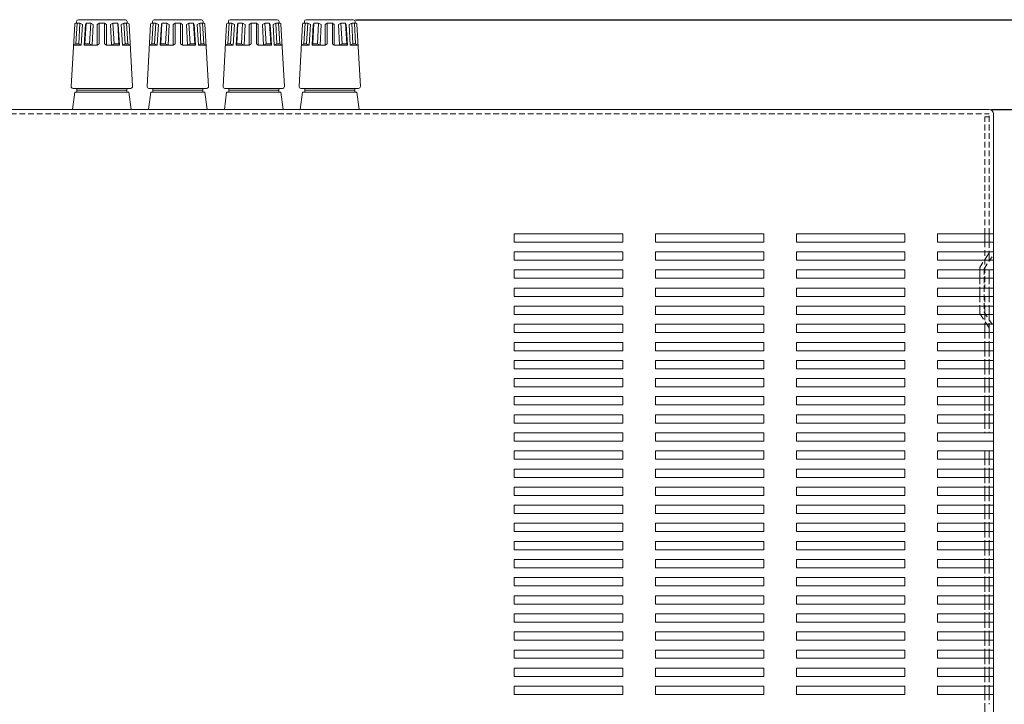
# Model space of a CAD drawing. Extents: x 152 to 806, y 114 to 888.
# Drawn here: x 313 to 585, y 502 to 691 of the extents above; entities that cross this region are included whole.
import ezdxf

# ---------------------------------------------------------------- set-up
doc = ezdxf.new("R2010")
doc.units = 0
doc.header["$LTSCALE"] = 0.5
doc.linetypes.add('HIDDEN2', pattern=[4.7625, 3.175, -1.5875])
doc.layers.get('DEFPOINTS').update_dxf_attribs({"linetype": 'CONTINUOUS'})
for name, color, linetype, lineweight in [('FRAME100', 1, 'CONTINUOUS', 9), ('Speaker Tearminal', 135, 'CONTINUOUS', 15), ('Upper cover', 142, 'CONTINUOUS', 20)]:
    doc.layers.add(name, color=color, linetype=linetype, lineweight=lineweight)
doc.styles.get("Standard").update_dxf_attribs({"font": 'romans.shx', "oblique": 15, "bigfont": 'bigfont.shx'})
doc.dimstyles.get("Standard").update_dxf_attribs({"dimtxt": 2.5, "dimasz": 0.18, "dimexe": 0.18, "dimexo": 0.0625, "dimgap": 0.09, "dimtad": 0, "dimtih": 1, "dimtoh": 1, "dimdec": 4, "dimzin": 0, "dimdsep": 46, "dimtxsty": 'Standard', "dimcen": 0.09, "dimadec": 0, "dimazin": 0, "dimtfac": 1, "dimtdec": 4, "dimtofl": 0, "dimtmove": 0, "dimatfit": 3, "dimfxl": 0, "dimtolj": 1, "dimtzin": 0, "dimarcsym": 0})

# ---------------------------------------------------------------- blocks, each defined once
blk = doc.blocks.new('*D661')
at = {"layer": 'DEFPOINTS', "color": 0}
for p in [(405.41, 691.38), (611.75, 691.38), (581.24, 666.58)]:
    blk.add_point(p, dxfattribs=at)
at = {"layer": 'FRAME100', "lineweight": -2}
for p, q in [((406.04, 691.38), (613, 691.38)), ((611.75, 670.08), (611.75, 687.88)), ((581.86, 666.58), (613, 666.58))]:
    blk.add_line(p, q, dxfattribs=at)
at = {"layer": 'FRAME100'}
for points in [[(611.17, 687.88), (612.34, 687.88), (611.75, 691.38)], [(611.17, 670.08), (612.34, 670.08), (611.75, 666.58)]]:
    blk.add_solid(points, dxfattribs=at)
at = {"layer": 'FRAME100', "color": 7, "insert": (608.88, 678.98), "char_height": 4, "attachment_point": 5, "rotation": 90}
blk.add_mtext('\\A1;24.8', dxfattribs=at)
blk = doc.blocks.new('*D664')
at = {"layer": 'DEFPOINTS', "color": 0}
for p in [(581.24, 666.58), (611.81, 666.58), (583.85, 355.58)]:
    blk.add_point(p, dxfattribs=at)
at = {"layer": 'FRAME100', "lineweight": -2}
for p, q in [((581.86, 666.58), (613.06, 666.58)), ((611.81, 359.08), (611.81, 663.08)), ((584.48, 355.58), (613.06, 355.58))]:
    blk.add_line(p, q, dxfattribs=at)
at = {"layer": 'FRAME100'}
for points in [[(611.22, 663.08), (612.39, 663.08), (611.81, 666.58)], [(611.22, 359.08), (612.39, 359.08), (611.81, 355.58)]]:
    blk.add_solid(points, dxfattribs=at)
at = {"layer": 'FRAME100', "color": 7, "insert": (608.43, 511.08), "char_height": 5, "attachment_point": 5, "rotation": 90}
blk.add_mtext('\\A1;311', dxfattribs=at)
blk = doc.blocks.new('*D665')
at = {"layer": 'DEFPOINTS', "color": 0}
for p in [(405.41, 691.38), (625.81, 691.38), (589.63, 352.08)]:
    blk.add_point(p, dxfattribs=at)
at = {"layer": 'FRAME100', "lineweight": -2}
for p, q in [((406.04, 691.38), (627.06, 691.38)), ((625.81, 355.58), (625.81, 687.88)), ((590.26, 352.08), (627.06, 352.08))]:
    blk.add_line(p, q, dxfattribs=at)
at = {"layer": 'FRAME100'}
for points in [[(625.22, 687.88), (626.39, 687.88), (625.81, 691.38)], [(625.22, 355.58), (626.39, 355.58), (625.81, 352.08)]]:
    blk.add_solid(points, dxfattribs=at)
at = {"layer": 'FRAME100', "color": 7, "insert": (622.43, 521.73), "char_height": 5, "attachment_point": 5, "rotation": 90}
blk.add_mtext('\\A1;339.3', dxfattribs=at)

msp = doc.modelspace()

# ---------------------------------------------------------------- linework, layer by layer
at = {"layer": 'Speaker Tearminal'}
for p, q in [((329.415, 691.384), (342.415, 691.384)), ((350.415, 691.384), (363.415, 691.384)), ((371.415, 691.384), (384.415, 691.384)), ((392.415, 691.384), (405.415, 691.384)), ((327.444, 672.912), (328.404, 690.195)), ((328.604, 690.384), (329.077, 690.384)), ((328.76, 684.684), (329.077, 690.384)), ((328.915, 690.384), (328.915, 690.884)), ((329.827, 690.384), (329.077, 690.384)), ((329.51, 684.684), (329.827, 690.384)), ((330.558, 690.084), (329.827, 690.384)), ((330.242, 684.384), (330.558, 690.084)), ((331.055, 684.384), (331.372, 690.084)), ((331.217, 684.684), (331.534, 690.382)), ((331.534, 690.382), (331.372, 690.084)), ((332.833, 690.384), (331.534, 690.382)), ((332.516, 684.684), (332.833, 690.384)), ((333.537, 690.084), (332.833, 690.384)), ((333.22, 684.384), (333.537, 690.084)), ((334.665, 690.084), (335.165, 690.384)), ((334.665, 684.384), (334.665, 690.084)), ((335.165, 690.384), (336.665, 690.384)), ((335.165, 690.384), (335.165, 684.684)), ((336.665, 690.384), (337.165, 690.084)), ((336.665, 690.384), (336.665, 684.684)), ((337.165, 684.384), (337.165, 690.084)), ((338.293, 690.084), (338.996, 690.384)), ((338.609, 684.384), (338.293, 690.084)), ((339.313, 684.684), (338.996, 690.384)), ((338.996, 690.384), (340.295, 690.382)), ((340.612, 684.684), (340.295, 690.382)), ((340.295, 690.382), (340.458, 690.084)), ((340.774, 684.384), (340.458, 690.084)), ((341.271, 690.084), (342.002, 690.384)), ((341.588, 684.384), (341.271, 690.084)), ((342.319, 684.684), (342.002, 690.384)), ((342.002, 690.384), (342.752, 690.384)), ((343.069, 684.684), (342.752, 690.384)), ((343.225, 690.384), (342.752, 690.384)), ((342.915, 690.384), (342.915, 690.884)), ((344.385, 672.912), (343.425, 690.195)), ((348.444, 672.912), (349.404, 690.195)), ((349.604, 690.384), (350.077, 690.384)), ((349.76, 684.684), (350.077, 690.384)), ((349.915, 690.384), (349.915, 690.884)), ((350.827, 690.384), (350.077, 690.384)), ((350.51, 684.684), (350.827, 690.384)), ((351.558, 690.084), (350.827, 690.384)), ((351.242, 684.384), (351.558, 690.084)), ((352.055, 684.384), (352.372, 690.084)), ((352.217, 684.684), (352.534, 690.382)), ((352.534, 690.382), (352.372, 690.084)), ((353.833, 690.384), (352.534, 690.382)), ((353.516, 684.684), (353.833, 690.384)), ((354.537, 690.084), (353.833, 690.384)), ((354.22, 684.384), (354.537, 690.084)), ((355.665, 690.084), (356.165, 690.384)), ((355.665, 684.384), (355.665, 690.084)), ((356.165, 690.384), (357.665, 690.384)), ((356.165, 690.384), (356.165, 684.684)), ((357.665, 690.384), (358.165, 690.084)), ((357.665, 690.384), (357.665, 684.684)), ((358.165, 684.384), (358.165, 690.084)), ((359.293, 690.084), (359.996, 690.384)), ((359.609, 684.384), (359.293, 690.084)), ((360.313, 684.684), (359.996, 690.384)), ((359.996, 690.384), (361.295, 690.382)), ((361.612, 684.684), (361.295, 690.382)), ((361.295, 690.382), (361.458, 690.084)), ((361.774, 684.384), (361.458, 690.084)), ((362.271, 690.084), (363.002, 690.384)), ((362.588, 684.384), (362.271, 690.084)), ((363.319, 684.684), (363.002, 690.384)), ((363.002, 690.384), (363.752, 690.384)), ((364.069, 684.684), (363.752, 690.384)), ((364.225, 690.384), (363.752, 690.384)), ((363.915, 690.384), (363.915, 690.884)), ((365.385, 672.912), (364.425, 690.195)), ((369.444, 672.912), (370.404, 690.195)), ((370.604, 690.384), (371.077, 690.384)), ((370.76, 684.684), (371.077, 690.384)), ((370.915, 690.384), (370.915, 690.884)), ((371.827, 690.384), (371.077, 690.384)), ((371.51, 684.684), (371.827, 690.384)), ((372.558, 690.084), (371.827, 690.384)), ((372.242, 684.384), (372.558, 690.084)), ((373.055, 684.384), (373.372, 690.084)), ((373.217, 684.684), (373.534, 690.382)), ((373.534, 690.382), (373.372, 690.084)), ((374.833, 690.384), (373.534, 690.382)), ((374.516, 684.684), (374.833, 690.384)), ((375.537, 690.084), (374.833, 690.384)), ((375.22, 684.384), (375.537, 690.084)), ((376.665, 690.084), (377.165, 690.384)), ((376.665, 684.384), (376.665, 690.084)), ((377.165, 690.384), (378.665, 690.384)), ((377.165, 690.384), (377.165, 684.684)), ((378.665, 690.384), (379.165, 690.084)), ((378.665, 690.384), (378.665, 684.684)), ((379.165, 684.384), (379.165, 690.084)), ((380.293, 690.084), (380.996, 690.384)), ((380.609, 684.384), (380.293, 690.084)), ((381.313, 684.684), (380.996, 690.384)), ((380.996, 690.384), (382.295, 690.382)), ((382.612, 684.684), (382.295, 690.382)), ((382.295, 690.382), (382.458, 690.084)), ((382.774, 684.384), (382.458, 690.084)), ((383.271, 690.084), (384.002, 690.384)), ((383.588, 684.384), (383.271, 690.084)), ((384.319, 684.684), (384.002, 690.384)), ((384.002, 690.384), (384.752, 690.384)), ((385.069, 684.684), (384.752, 690.384)), ((385.225, 690.384), (384.752, 690.384)), ((384.915, 690.384), (384.915, 690.884)), ((386.385, 672.912), (385.425, 690.195)), ((390.444, 672.912), (391.404, 690.195)), ((391.604, 690.384), (392.077, 690.384)), ((391.76, 684.684), (392.077, 690.384)), ((391.915, 690.384), (391.915, 690.884)), ((392.827, 690.384), (392.077, 690.384)), ((392.51, 684.684), (392.827, 690.384)), ((393.558, 690.084), (392.827, 690.384)), ((393.242, 684.384), (393.558, 690.084)), ((394.055, 684.384), (394.372, 690.084)), ((394.217, 684.684), (394.534, 690.382)), ((394.534, 690.382), (394.372, 690.084)), ((395.833, 690.384), (394.534, 690.382)), ((395.516, 684.684), (395.833, 690.384)), ((396.537, 690.084), (395.833, 690.384)), ((396.22, 684.384), (396.537, 690.084)), ((397.665, 690.084), (398.165, 690.384)), ((397.665, 684.384), (397.665, 690.084)), ((398.165, 690.384), (399.665, 690.384)), ((398.165, 690.384), (398.165, 684.684)), ((399.665, 690.384), (400.165, 690.084)), ((399.665, 690.384), (399.665, 684.684)), ((400.165, 684.384), (400.165, 690.084)), ((401.293, 690.084), (401.996, 690.384)), ((401.609, 684.384), (401.293, 690.084)), ((402.313, 684.684), (401.996, 690.384)), ((401.996, 690.384), (403.295, 690.382)), ((403.612, 684.684), (403.295, 690.382)), ((403.295, 690.382), (403.458, 690.084)), ((403.774, 684.384), (403.458, 690.084)), ((404.271, 690.084), (405.002, 690.384)), ((404.588, 684.384), (404.271, 690.084)), ((405.319, 684.684), (405.002, 690.384)), ((405.002, 690.384), (405.752, 690.384)), ((406.069, 684.684), (405.752, 690.384)), ((406.225, 690.384), (405.752, 690.384)), ((405.915, 690.384), (405.915, 690.884)), ((407.385, 672.912), (406.425, 690.195)), ((328.76, 684.684), (328.081, 684.384)), ((328.081, 684.384), (330.242, 684.384)), ((329.51, 684.684), (328.76, 684.684)), ((330.242, 684.384), (329.51, 684.684)), ((331.055, 684.384), (331.217, 684.684)), ((333.22, 684.384), (331.055, 684.384)), ((331.217, 684.684), (332.516, 684.684)), ((332.516, 684.684), (333.22, 684.384)), ((333.22, 684.384), (334.665, 684.384)), ((335.165, 684.684), (334.665, 684.384)), ((336.665, 684.684), (337.165, 684.384)), ((338.609, 684.384), (337.165, 684.384)), ((339.313, 684.684), (338.609, 684.384)), ((338.609, 684.384), (340.774, 684.384)), ((340.612, 684.684), (339.313, 684.684)), ((340.774, 684.384), (340.612, 684.684)), ((341.588, 684.384), (342.319, 684.684)), ((343.748, 684.384), (341.588, 684.384)), ((342.319, 684.684), (343.069, 684.684)), ((343.069, 684.684), (343.748, 684.384)), ((349.76, 684.684), (349.081, 684.384)), ((349.081, 684.384), (351.242, 684.384)), ((350.51, 684.684), (349.76, 684.684)), ((351.242, 684.384), (350.51, 684.684)), ((352.055, 684.384), (352.217, 684.684)), ((354.22, 684.384), (352.055, 684.384)), ((352.217, 684.684), (353.516, 684.684)), ((353.516, 684.684), (354.22, 684.384)), ((354.22, 684.384), (355.665, 684.384)), ((356.165, 684.684), (355.665, 684.384)), ((357.665, 684.684), (358.165, 684.384)), ((359.609, 684.384), (358.165, 684.384)), ((360.313, 684.684), (359.609, 684.384)), ((359.609, 684.384), (361.774, 684.384)), ((361.612, 684.684), (360.313, 684.684)), ((361.774, 684.384), (361.612, 684.684)), ((362.588, 684.384), (363.319, 684.684)), ((364.748, 684.384), (362.588, 684.384)), ((363.319, 684.684), (364.069, 684.684)), ((364.069, 684.684), (364.748, 684.384)), ((370.76, 684.684), (370.081, 684.384)), ((370.081, 684.384), (372.242, 684.384)), ((371.51, 684.684), (370.76, 684.684)), ((372.242, 684.384), (371.51, 684.684)), ((373.055, 684.384), (373.217, 684.684)), ((375.22, 684.384), (373.055, 684.384)), ((373.217, 684.684), (374.516, 684.684)), ((374.516, 684.684), (375.22, 684.384)), ((375.22, 684.384), (376.665, 684.384)), ((377.165, 684.684), (376.665, 684.384)), ((378.665, 684.684), (379.165, 684.384)), ((380.609, 684.384), (379.165, 684.384)), ((381.313, 684.684), (380.609, 684.384)), ((380.609, 684.384), (382.774, 684.384)), ((382.612, 684.684), (381.313, 684.684)), ((382.774, 684.384), (382.612, 684.684)), ((383.588, 684.384), (384.319, 684.684)), ((385.748, 684.384), (383.588, 684.384)), ((384.319, 684.684), (385.069, 684.684)), ((385.069, 684.684), (385.748, 684.384)), ((391.76, 684.684), (391.081, 684.384)), ((391.081, 684.384), (393.242, 684.384)), ((392.51, 684.684), (391.76, 684.684)), ((393.242, 684.384), (392.51, 684.684)), ((394.055, 684.384), (394.217, 684.684)), ((396.22, 684.384), (394.055, 684.384)), ((394.217, 684.684), (395.516, 684.684)), ((395.516, 684.684), (396.22, 684.384)), ((396.22, 684.384), (397.665, 684.384)), ((398.165, 684.684), (397.665, 684.384)), ((399.665, 684.684), (400.165, 684.384)), ((401.609, 684.384), (400.165, 684.384)), ((402.313, 684.684), (401.609, 684.384)), ((401.609, 684.384), (403.774, 684.384)), ((403.612, 684.684), (402.313, 684.684)), ((403.774, 684.384), (403.612, 684.684)), ((404.588, 684.384), (405.319, 684.684)), ((406.748, 684.384), (404.588, 684.384)), ((405.319, 684.684), (406.069, 684.684)), ((406.069, 684.684), (406.748, 684.384)), ((327.943, 672.384), (343.886, 672.384)), ((329.015, 672.384), (329.015, 671.384)), ((342.815, 671.384), (342.815, 672.384)), ((348.943, 672.384), (364.886, 672.384)), ((350.015, 672.384), (350.015, 671.384)), ((363.815, 671.384), (363.815, 672.384)), ((369.943, 672.384), (385.886, 672.384)), ((371.015, 672.384), (371.015, 671.384)), ((384.815, 671.384), (384.815, 672.384)), ((390.943, 672.384), (406.886, 672.384)), ((392.015, 672.384), (392.015, 671.384)), ((405.815, 671.384), (405.815, 672.384)), ((328.415, 671.384), (327.775, 666.584)), ((343.415, 671.384), (328.415, 671.384)), ((342.815, 671.884), (329.015, 671.884)), ((344.055, 666.584), (343.415, 671.384)), ((349.415, 671.384), (348.775, 666.584)), ((364.415, 671.384), (349.415, 671.384)), ((363.815, 671.884), (350.015, 671.884)), ((365.055, 666.584), (364.415, 671.384)), ((370.415, 671.384), (369.775, 666.584)), ((385.415, 671.384), (370.415, 671.384)), ((384.815, 671.884), (371.015, 671.884)), ((386.055, 666.584), (385.415, 671.384)), ((391.415, 671.384), (390.775, 666.584)), ((406.415, 671.384), (391.415, 671.384)), ((405.815, 671.884), (392.015, 671.884)), ((407.055, 666.584), (406.415, 671.384))]:
    msp.add_line(p, q, dxfattribs=at)
for centre, radius, start, end in [((329.415, 690.884), 0.5, 90, 180), ((342.415, 690.884), 0.5, 0, 90), ((350.415, 690.884), 0.5, 90, 180), ((363.415, 690.884), 0.5, 0, 90), ((371.415, 690.884), 0.5, 90, 180), ((384.415, 690.884), 0.5, 0, 90), ((392.415, 690.884), 0.5, 90, 180), ((405.415, 690.884), 0.5, 0, 90), ((328.604, 690.184), 0.2, 90, 176.82017), ((343.225, 690.184), 0.2, 3.17983, 90), ((349.604, 690.184), 0.2, 90, 176.82017), ((364.225, 690.184), 0.2, 3.17983, 90), ((370.604, 690.184), 0.2, 90, 176.82017), ((385.225, 690.184), 0.2, 3.17983, 90), ((391.604, 690.184), 0.2, 90, 176.82017), ((406.225, 690.184), 0.2, 3.17983, 90), ((327.943, 672.884), 0.5, 176.82017, 270), ((343.886, 672.884), 0.5, 270, 3.17983), ((348.943, 672.884), 0.5, 176.82017, 270), ((364.886, 672.884), 0.5, 270, 3.17983), ((369.943, 672.884), 0.5, 176.82017, 270), ((385.886, 672.884), 0.5, 270, 3.17983), ((390.943, 672.884), 0.5, 176.82017, 270), ((406.886, 672.884), 0.5, 270, 3.17983)]:
    msp.add_arc(centre, radius, start, end, dxfattribs=at)
at = {"layer": 'Upper cover', "linetype": 'Continuous'}
for p, q in [((153.615, 666.584), (581.215, 666.584)), ((582.415, 665.384), (582.415, 382.284))]:
    msp.add_line(p, q, dxfattribs=at)
at = {"layer": 'Upper cover', "linetype": 'HIDDEN2'}
for p, q in [((153.615, 665.384), (581.215, 665.384)), ((580.015, 664.584), (581.215, 664.584)), ((580.015, 632.234), (580.015, 664.584)), ((581.215, 632.234), (581.215, 665.384)), ((580.015, 630.094), (580.015, 617.234)), ((581.215, 629.934), (581.215, 627.234)), ((579.815, 622.584), (582.415, 626.584)), ((578.615, 622.94), (579.911, 624.934)), ((578.615, 622.94), (578.615, 622.234)), ((579.815, 622.584), (579.815, 610.584)), ((578.615, 619.934), (578.615, 617.234)), ((581.215, 619.934), (581.215, 617.234)), ((578.615, 614.934), (578.615, 612.234)), ((580.015, 614.934), (580.015, 612.234)), ((581.215, 614.934), (581.215, 612.234)), ((578.806, 609.934), (580.561, 607.234)), ((579.815, 610.584), (582.415, 606.584)), ((580.015, 609.934), (580.015, 607.234)), ((581.215, 609.934), (581.215, 607.234)), ((581.215, 609.934), (581.215, 607.234)), ((580.015, 604.934), (580.015, 602.234)), ((581.215, 604.934), (581.215, 602.234)), ((580.015, 599.934), (580.015, 597.234)), ((581.215, 599.934), (581.215, 597.234)), ((580.015, 594.934), (580.015, 592.234)), ((581.215, 594.934), (581.215, 592.234)), ((580.015, 589.934), (580.015, 587.234)), ((581.215, 589.934), (581.215, 587.234)), ((580.015, 584.934), (580.015, 582.234)), ((581.215, 584.934), (581.215, 582.234)), ((580.015, 579.934), (580.015, 577.234)), ((581.215, 579.934), (581.215, 577.234)), ((580.015, 569.934), (580.015, 567.234)), ((581.215, 569.934), (581.215, 567.234)), ((580.015, 564.934), (580.015, 562.234)), ((581.215, 564.934), (581.215, 562.234)), ((580.015, 559.934), (580.015, 557.234)), ((581.215, 559.934), (581.215, 557.234)), ((580.015, 554.934), (580.015, 552.234)), ((581.215, 554.934), (581.215, 552.234)), ((580.015, 549.934), (580.015, 547.234)), ((581.215, 549.934), (581.215, 547.234)), ((580.015, 544.934), (580.015, 542.234)), ((581.215, 544.934), (581.215, 542.234)), ((580.015, 539.934), (580.015, 537.234)), ((581.215, 539.934), (581.215, 537.234)), ((580.015, 534.934), (580.015, 532.234)), ((581.215, 534.934), (581.215, 532.234)), ((580.015, 529.934), (580.015, 527.234)), ((581.215, 529.934), (581.215, 527.234)), ((580.015, 524.934), (580.015, 522.234)), ((581.215, 524.934), (581.215, 522.234)), ((580.015, 519.934), (580.015, 517.234)), ((581.215, 519.934), (581.215, 517.234)), ((580.015, 514.934), (580.015, 512.234)), ((581.215, 514.934), (581.215, 512.234)), ((580.015, 509.934), (580.015, 507.234)), ((581.215, 509.934), (581.215, 507.234)), ((580.015, 504.934), (580.015, 502.234)), ((581.215, 504.934), (581.215, 502.234))]:
    msp.add_line(p, q, dxfattribs=at)
at = {"layer": 'Upper cover'}
for p, q in [((449.915, 629.934), (449.915, 632.234)), ((449.915, 632.234), (479.915, 632.234)), ((479.915, 632.234), (479.915, 629.934)), ((488.915, 629.934), (488.915, 632.234)), ((488.915, 632.234), (518.915, 632.234)), ((518.915, 632.234), (518.915, 629.934)), ((527.915, 629.934), (527.915, 632.234)), ((527.915, 632.234), (557.915, 632.234)), ((557.915, 632.234), (557.915, 629.934)), ((566.915, 629.934), (566.915, 632.234)), ((566.915, 632.234), (582.415, 632.234)), ((580.015, 630.094), (580.015, 632.234)), ((581.215, 629.934), (581.215, 632.234)), ((479.915, 629.934), (449.915, 629.934)), ((518.915, 629.934), (488.915, 629.934)), ((557.915, 629.934), (527.915, 629.934)), ((566.915, 629.934), (582.415, 629.934)), ((449.915, 624.934), (449.915, 627.234)), ((449.915, 627.234), (479.915, 627.234)), ((479.915, 627.234), (479.915, 624.934)), ((488.915, 624.934), (488.915, 627.234)), ((488.915, 627.234), (518.915, 627.234)), ((518.915, 627.234), (518.915, 624.934)), ((527.915, 624.934), (527.915, 627.234)), ((527.915, 627.234), (557.915, 627.234)), ((557.915, 627.234), (557.915, 624.934)), ((566.915, 624.934), (566.915, 627.234)), ((566.915, 627.234), (582.415, 627.234)), ((579.911, 624.934), (581.215, 626.94)), ((581.215, 624.934), (581.215, 627.234)), ((479.915, 624.934), (449.915, 624.934)), ((518.915, 624.934), (488.915, 624.934)), ((557.915, 624.934), (527.915, 624.934)), ((566.915, 624.934), (582.415, 624.934)), ((449.915, 619.934), (449.915, 622.234)), ((449.915, 622.234), (479.915, 622.234)), ((479.915, 622.234), (479.915, 619.934)), ((488.915, 619.934), (488.915, 622.234)), ((488.915, 622.234), (518.915, 622.234)), ((518.915, 622.234), (518.915, 619.934)), ((527.915, 619.934), (527.915, 622.234)), ((527.915, 622.234), (557.915, 622.234)), ((557.915, 622.234), (557.915, 619.934)), ((566.915, 619.934), (566.915, 622.234)), ((566.915, 622.234), (582.415, 622.234)), ((578.615, 619.934), (578.615, 622.234)), ((581.215, 619.934), (581.215, 622.234)), ((479.915, 619.934), (449.915, 619.934)), ((518.915, 619.934), (488.915, 619.934)), ((557.915, 619.934), (527.915, 619.934)), ((566.915, 619.934), (582.415, 619.934)), ((449.915, 614.934), (449.915, 617.234)), ((449.915, 617.234), (479.915, 617.234)), ((479.915, 617.234), (479.915, 614.934)), ((488.915, 614.934), (488.915, 617.234)), ((488.915, 617.234), (518.915, 617.234)), ((518.915, 617.234), (518.915, 614.934)), ((527.915, 614.934), (527.915, 617.234)), ((527.915, 617.234), (557.915, 617.234)), ((557.915, 617.234), (557.915, 614.934)), ((566.915, 614.934), (566.915, 617.234)), ((566.915, 617.234), (582.415, 617.234)), ((578.615, 614.934), (578.615, 617.234)), ((581.215, 614.934), (581.215, 617.234)), ((479.915, 614.934), (449.915, 614.934)), ((518.915, 614.934), (488.915, 614.934)), ((557.915, 614.934), (527.915, 614.934)), ((566.915, 614.934), (582.415, 614.934)), ((449.915, 609.934), (449.915, 612.234)), ((449.915, 612.234), (479.915, 612.234)), ((479.915, 609.934), (449.915, 609.934)), ((479.915, 612.234), (479.915, 609.934)), ((488.915, 609.934), (488.915, 612.234)), ((488.915, 612.234), (518.915, 612.234)), ((518.915, 609.934), (488.915, 609.934)), ((518.915, 612.234), (518.915, 609.934)), ((527.915, 609.934), (527.915, 612.234)), ((527.915, 612.234), (557.915, 612.234)), ((557.915, 609.934), (527.915, 609.934)), ((557.915, 612.234), (557.915, 609.934)), ((566.915, 609.934), (566.915, 612.234)), ((566.915, 612.234), (582.415, 612.234)), ((566.915, 609.934), (582.415, 609.934)), ((578.615, 610.228), (578.615, 612.234)), ((578.806, 609.934), (578.615, 610.228)), ((580.015, 609.934), (580.015, 612.234)), ((581.215, 609.934), (581.215, 612.234)), ((449.915, 604.934), (449.915, 607.234)), ((449.915, 607.234), (479.915, 607.234)), ((479.915, 607.234), (479.915, 604.934)), ((488.915, 604.934), (488.915, 607.234)), ((488.915, 607.234), (518.915, 607.234)), ((518.915, 607.234), (518.915, 604.934)), ((527.915, 604.934), (527.915, 607.234)), ((527.915, 607.234), (557.915, 607.234)), ((557.915, 607.234), (557.915, 604.934)), ((566.915, 604.934), (566.915, 607.234)), ((566.915, 607.234), (582.415, 607.234)), ((580.015, 604.934), (580.015, 607.234)), ((580.561, 607.234), (581.215, 606.228)), ((581.215, 604.934), (581.215, 607.234)), ((479.915, 604.934), (449.915, 604.934)), ((518.915, 604.934), (488.915, 604.934)), ((557.915, 604.934), (527.915, 604.934)), ((566.915, 604.934), (582.415, 604.934)), ((449.915, 599.934), (449.915, 602.234)), ((449.915, 602.234), (479.915, 602.234)), ((479.915, 602.234), (479.915, 599.934)), ((488.915, 599.934), (488.915, 602.234)), ((488.915, 602.234), (518.915, 602.234)), ((518.915, 602.234), (518.915, 599.934)), ((527.915, 599.934), (527.915, 602.234)), ((527.915, 602.234), (557.915, 602.234)), ((557.915, 602.234), (557.915, 599.934)), ((566.915, 599.934), (566.915, 602.234)), ((566.915, 602.234), (582.415, 602.234)), ((580.015, 599.934), (580.015, 602.234)), ((581.215, 599.934), (581.215, 602.234)), ((479.915, 599.934), (449.915, 599.934)), ((518.915, 599.934), (488.915, 599.934)), ((557.915, 599.934), (527.915, 599.934)), ((566.915, 599.934), (582.415, 599.934)), ((449.915, 594.934), (449.915, 597.234)), ((449.915, 597.234), (479.915, 597.234)), ((479.915, 597.234), (479.915, 594.934)), ((488.915, 594.934), (488.915, 597.234)), ((488.915, 597.234), (518.915, 597.234)), ((518.915, 597.234), (518.915, 594.934)), ((527.915, 594.934), (527.915, 597.234)), ((527.915, 597.234), (557.915, 597.234)), ((557.915, 597.234), (557.915, 594.934)), ((566.915, 594.934), (566.915, 597.234)), ((566.915, 597.234), (582.415, 597.234)), ((580.015, 594.934), (580.015, 597.234)), ((581.215, 594.934), (581.215, 597.234)), ((479.915, 594.934), (449.915, 594.934)), ((518.915, 594.934), (488.915, 594.934)), ((557.915, 594.934), (527.915, 594.934)), ((566.915, 594.934), (582.415, 594.934)), ((449.915, 589.934), (449.915, 592.234)), ((449.915, 592.234), (479.915, 592.234)), ((479.915, 592.234), (479.915, 589.934)), ((488.915, 589.934), (488.915, 592.234)), ((488.915, 592.234), (518.915, 592.234)), ((518.915, 592.234), (518.915, 589.934)), ((527.915, 589.934), (527.915, 592.234)), ((527.915, 592.234), (557.915, 592.234)), ((557.915, 592.234), (557.915, 589.934)), ((566.915, 589.934), (566.915, 592.234)), ((566.915, 592.234), (582.415, 592.234)), ((580.015, 589.934), (580.015, 592.234)), ((581.215, 589.934), (581.215, 592.234)), ((479.915, 589.934), (449.915, 589.934)), ((518.915, 589.934), (488.915, 589.934)), ((557.915, 589.934), (527.915, 589.934)), ((566.915, 589.934), (582.415, 589.934)), ((449.915, 584.934), (449.915, 587.234)), ((449.915, 587.234), (479.915, 587.234)), ((479.915, 587.234), (479.915, 584.934)), ((488.915, 584.934), (488.915, 587.234)), ((488.915, 587.234), (518.915, 587.234)), ((518.915, 587.234), (518.915, 584.934)), ((527.915, 584.934), (527.915, 587.234)), ((527.915, 587.234), (557.915, 587.234)), ((557.915, 587.234), (557.915, 584.934)), ((566.915, 584.934), (566.915, 587.234)), ((566.915, 587.234), (582.415, 587.234)), ((580.015, 584.934), (580.015, 587.234)), ((581.215, 584.934), (581.215, 587.234)), ((479.915, 584.934), (449.915, 584.934)), ((518.915, 584.934), (488.915, 584.934)), ((557.915, 584.934), (527.915, 584.934)), ((566.915, 584.934), (582.415, 584.934)), ((449.915, 579.934), (449.915, 582.234)), ((449.915, 582.234), (479.915, 582.234)), ((479.915, 579.934), (449.915, 579.934)), ((479.915, 582.234), (479.915, 579.934)), ((488.915, 579.934), (488.915, 582.234)), ((488.915, 582.234), (518.915, 582.234)), ((518.915, 579.934), (488.915, 579.934)), ((518.915, 582.234), (518.915, 579.934)), ((527.915, 579.934), (527.915, 582.234)), ((527.915, 582.234), (557.915, 582.234)), ((557.915, 579.934), (527.915, 579.934)), ((557.915, 582.234), (557.915, 579.934)), ((566.915, 579.934), (566.915, 582.234)), ((566.915, 582.234), (582.415, 582.234)), ((566.915, 579.934), (582.415, 579.934)), ((580.015, 579.934), (580.015, 582.234)), ((581.215, 579.934), (581.215, 582.234)), ((449.915, 574.934), (449.915, 577.234)), ((449.915, 577.234), (479.915, 577.234)), ((479.915, 577.234), (479.915, 574.934)), ((488.915, 574.934), (488.915, 577.234)), ((488.915, 577.234), (518.915, 577.234)), ((518.915, 577.234), (518.915, 574.934)), ((527.915, 574.934), (527.915, 577.234)), ((527.915, 577.234), (557.915, 577.234)), ((557.915, 577.234), (557.915, 574.934)), ((566.915, 574.934), (566.915, 577.234)), ((566.915, 577.234), (582.415, 577.234)), ((479.915, 574.934), (449.915, 574.934)), ((518.915, 574.934), (488.915, 574.934)), ((557.915, 574.934), (527.915, 574.934)), ((566.915, 574.934), (582.415, 574.934)), ((449.915, 569.934), (449.915, 572.234)), ((449.915, 572.234), (479.915, 572.234)), ((479.915, 572.234), (479.915, 569.934)), ((488.915, 569.934), (488.915, 572.234)), ((488.915, 572.234), (518.915, 572.234)), ((518.915, 572.234), (518.915, 569.934)), ((527.915, 569.934), (527.915, 572.234)), ((527.915, 572.234), (557.915, 572.234)), ((557.915, 572.234), (557.915, 569.934)), ((566.915, 569.934), (566.915, 572.234)), ((566.915, 572.234), (582.415, 572.234)), ((580.015, 569.934), (580.015, 572.234)), ((581.215, 569.934), (581.215, 572.234)), ((479.915, 569.934), (449.915, 569.934)), ((518.915, 569.934), (488.915, 569.934)), ((557.915, 569.934), (527.915, 569.934)), ((566.915, 569.934), (582.415, 569.934)), ((449.915, 564.934), (449.915, 567.234)), ((449.915, 567.234), (479.915, 567.234)), ((479.915, 567.234), (479.915, 564.934)), ((488.915, 564.934), (488.915, 567.234)), ((488.915, 567.234), (518.915, 567.234)), ((518.915, 567.234), (518.915, 564.934)), ((527.915, 564.934), (527.915, 567.234)), ((527.915, 567.234), (557.915, 567.234)), ((557.915, 567.234), (557.915, 564.934)), ((566.915, 564.934), (566.915, 567.234)), ((566.915, 567.234), (582.415, 567.234)), ((580.015, 564.934), (580.015, 567.234)), ((581.215, 564.934), (581.215, 567.234)), ((479.915, 564.934), (449.915, 564.934)), ((518.915, 564.934), (488.915, 564.934)), ((557.915, 564.934), (527.915, 564.934)), ((566.915, 564.934), (582.415, 564.934)), ((449.915, 559.934), (449.915, 562.234)), ((449.915, 562.234), (479.915, 562.234)), ((479.915, 562.234), (479.915, 559.934)), ((488.915, 559.934), (488.915, 562.234)), ((488.915, 562.234), (518.915, 562.234)), ((518.915, 562.234), (518.915, 559.934)), ((527.915, 559.934), (527.915, 562.234)), ((527.915, 562.234), (557.915, 562.234)), ((557.915, 562.234), (557.915, 559.934)), ((566.915, 559.934), (566.915, 562.234)), ((566.915, 562.234), (582.415, 562.234)), ((580.015, 559.934), (580.015, 562.234)), ((581.215, 559.934), (581.215, 562.234)), ((479.915, 559.934), (449.915, 559.934)), ((518.915, 559.934), (488.915, 559.934)), ((557.915, 559.934), (527.915, 559.934)), ((566.915, 559.934), (582.415, 559.934)), ((449.915, 554.934), (449.915, 557.234)), ((449.915, 557.234), (479.915, 557.234)), ((479.915, 557.234), (479.915, 554.934)), ((488.915, 554.934), (488.915, 557.234)), ((488.915, 557.234), (518.915, 557.234)), ((518.915, 557.234), (518.915, 554.934)), ((527.915, 554.934), (527.915, 557.234)), ((527.915, 557.234), (557.915, 557.234)), ((557.915, 557.234), (557.915, 554.934)), ((566.915, 554.934), (566.915, 557.234)), ((566.915, 557.234), (582.415, 557.234)), ((580.015, 554.934), (580.015, 557.234)), ((581.215, 554.934), (581.215, 557.234)), ((479.915, 554.934), (449.915, 554.934)), ((518.915, 554.934), (488.915, 554.934)), ((557.915, 554.934), (527.915, 554.934)), ((566.915, 554.934), (582.415, 554.934)), ((449.915, 549.934), (449.915, 552.234)), ((449.915, 552.234), (479.915, 552.234)), ((479.915, 549.934), (449.915, 549.934)), ((479.915, 552.234), (479.915, 549.934)), ((488.915, 549.934), (488.915, 552.234)), ((488.915, 552.234), (518.915, 552.234)), ((518.915, 549.934), (488.915, 549.934)), ((518.915, 552.234), (518.915, 549.934)), ((527.915, 549.934), (527.915, 552.234)), ((527.915, 552.234), (557.915, 552.234)), ((557.915, 549.934), (527.915, 549.934)), ((557.915, 552.234), (557.915, 549.934)), ((566.915, 549.934), (566.915, 552.234)), ((566.915, 552.234), (582.415, 552.234)), ((566.915, 549.934), (582.415, 549.934)), ((580.015, 549.934), (580.015, 552.234)), ((581.215, 549.934), (581.215, 552.234)), ((449.915, 544.934), (449.915, 547.234)), ((449.915, 547.234), (479.915, 547.234)), ((479.915, 547.234), (479.915, 544.934)), ((488.915, 544.934), (488.915, 547.234)), ((488.915, 547.234), (518.915, 547.234)), ((518.915, 547.234), (518.915, 544.934)), ((527.915, 544.934), (527.915, 547.234)), ((527.915, 547.234), (557.915, 547.234)), ((557.915, 547.234), (557.915, 544.934)), ((566.915, 544.934), (566.915, 547.234)), ((566.915, 547.234), (582.415, 547.234)), ((580.015, 544.934), (580.015, 547.234)), ((581.215, 544.934), (581.215, 547.234)), ((479.915, 544.934), (449.915, 544.934)), ((518.915, 544.934), (488.915, 544.934)), ((557.915, 544.934), (527.915, 544.934)), ((566.915, 544.934), (582.415, 544.934)), ((449.915, 539.934), (449.915, 542.234)), ((449.915, 542.234), (479.915, 542.234)), ((479.915, 542.234), (479.915, 539.934)), ((488.915, 539.934), (488.915, 542.234)), ((488.915, 542.234), (518.915, 542.234)), ((518.915, 542.234), (518.915, 539.934)), ((527.915, 539.934), (527.915, 542.234)), ((527.915, 542.234), (557.915, 542.234)), ((557.915, 542.234), (557.915, 539.934)), ((566.915, 539.934), (566.915, 542.234)), ((566.915, 542.234), (582.415, 542.234)), ((580.015, 539.934), (580.015, 542.234)), ((581.215, 539.934), (581.215, 542.234)), ((479.915, 539.934), (449.915, 539.934)), ((518.915, 539.934), (488.915, 539.934)), ((557.915, 539.934), (527.915, 539.934)), ((566.915, 539.934), (582.415, 539.934)), ((449.915, 534.934), (449.915, 537.234)), ((449.915, 537.234), (479.915, 537.234)), ((479.915, 537.234), (479.915, 534.934)), ((488.915, 534.934), (488.915, 537.234)), ((488.915, 537.234), (518.915, 537.234)), ((518.915, 537.234), (518.915, 534.934)), ((527.915, 534.934), (527.915, 537.234)), ((527.915, 537.234), (557.915, 537.234)), ((557.915, 537.234), (557.915, 534.934)), ((566.915, 534.934), (566.915, 537.234)), ((566.915, 537.234), (582.415, 537.234)), ((580.015, 534.934), (580.015, 537.234)), ((581.215, 534.934), (581.215, 537.234)), ((479.915, 534.934), (449.915, 534.934)), ((518.915, 534.934), (488.915, 534.934)), ((557.915, 534.934), (527.915, 534.934)), ((566.915, 534.934), (582.415, 534.934)), ((449.915, 529.934), (449.915, 532.234)), ((449.915, 532.234), (479.915, 532.234)), ((479.915, 532.234), (479.915, 529.934)), ((488.915, 529.934), (488.915, 532.234)), ((488.915, 532.234), (518.915, 532.234)), ((518.915, 532.234), (518.915, 529.934)), ((527.915, 529.934), (527.915, 532.234)), ((527.915, 532.234), (557.915, 532.234)), ((557.915, 532.234), (557.915, 529.934)), ((566.915, 529.934), (566.915, 532.234)), ((566.915, 532.234), (582.415, 532.234)), ((580.015, 529.934), (580.015, 532.234)), ((581.215, 529.934), (581.215, 532.234)), ((479.915, 529.934), (449.915, 529.934)), ((518.915, 529.934), (488.915, 529.934)), ((557.915, 529.934), (527.915, 529.934)), ((566.915, 529.934), (582.415, 529.934)), ((449.915, 524.934), (449.915, 527.234)), ((449.915, 527.234), (479.915, 527.234)), ((479.915, 527.234), (479.915, 524.934)), ((488.915, 524.934), (488.915, 527.234)), ((488.915, 527.234), (518.915, 527.234)), ((518.915, 527.234), (518.915, 524.934)), ((527.915, 524.934), (527.915, 527.234)), ((527.915, 527.234), (557.915, 527.234)), ((557.915, 527.234), (557.915, 524.934)), ((566.915, 524.934), (566.915, 527.234)), ((566.915, 527.234), (582.415, 527.234)), ((580.015, 524.934), (580.015, 527.234)), ((581.215, 524.934), (581.215, 527.234)), ((479.915, 524.934), (449.915, 524.934)), ((518.915, 524.934), (488.915, 524.934)), ((557.915, 524.934), (527.915, 524.934)), ((566.915, 524.934), (582.415, 524.934)), ((449.915, 519.934), (449.915, 522.234)), ((449.915, 522.234), (479.915, 522.234)), ((479.915, 519.934), (449.915, 519.934)), ((479.915, 522.234), (479.915, 519.934)), ((488.915, 519.934), (488.915, 522.234)), ((488.915, 522.234), (518.915, 522.234)), ((518.915, 519.934), (488.915, 519.934)), ((518.915, 522.234), (518.915, 519.934)), ((527.915, 519.934), (527.915, 522.234)), ((527.915, 522.234), (557.915, 522.234)), ((557.915, 519.934), (527.915, 519.934)), ((557.915, 522.234), (557.915, 519.934)), ((566.915, 519.934), (566.915, 522.234)), ((566.915, 522.234), (582.415, 522.234)), ((566.915, 519.934), (582.415, 519.934)), ((580.015, 519.934), (580.015, 522.234)), ((581.215, 519.934), (581.215, 522.234)), ((449.915, 514.934), (449.915, 517.234)), ((449.915, 517.234), (479.915, 517.234)), ((479.915, 517.234), (479.915, 514.934)), ((488.915, 514.934), (488.915, 517.234)), ((488.915, 517.234), (518.915, 517.234)), ((518.915, 517.234), (518.915, 514.934)), ((527.915, 514.934), (527.915, 517.234)), ((527.915, 517.234), (557.915, 517.234)), ((557.915, 517.234), (557.915, 514.934)), ((566.915, 514.934), (566.915, 517.234)), ((566.915, 517.234), (582.415, 517.234)), ((580.015, 514.934), (580.015, 517.234)), ((581.215, 514.934), (581.215, 517.234)), ((479.915, 514.934), (449.915, 514.934)), ((518.915, 514.934), (488.915, 514.934)), ((557.915, 514.934), (527.915, 514.934)), ((566.915, 514.934), (582.415, 514.934)), ((449.915, 509.934), (449.915, 512.234)), ((449.915, 512.234), (479.915, 512.234)), ((479.915, 512.234), (479.915, 509.934)), ((488.915, 509.934), (488.915, 512.234)), ((488.915, 512.234), (518.915, 512.234)), ((518.915, 512.234), (518.915, 509.934)), ((527.915, 509.934), (527.915, 512.234)), ((527.915, 512.234), (557.915, 512.234)), ((557.915, 512.234), (557.915, 509.934)), ((566.915, 509.934), (566.915, 512.234)), ((566.915, 512.234), (582.415, 512.234)), ((580.015, 509.934), (580.015, 512.234)), ((581.215, 509.934), (581.215, 512.234)), ((479.915, 509.934), (449.915, 509.934)), ((518.915, 509.934), (488.915, 509.934)), ((557.915, 509.934), (527.915, 509.934)), ((566.915, 509.934), (582.415, 509.934)), ((449.915, 504.934), (449.915, 507.234)), ((449.915, 507.234), (479.915, 507.234)), ((479.915, 507.234), (479.915, 504.934)), ((488.915, 504.934), (488.915, 507.234)), ((488.915, 507.234), (518.915, 507.234)), ((518.915, 507.234), (518.915, 504.934)), ((527.915, 504.934), (527.915, 507.234)), ((527.915, 507.234), (557.915, 507.234)), ((557.915, 507.234), (557.915, 504.934)), ((566.915, 504.934), (566.915, 507.234)), ((566.915, 507.234), (582.415, 507.234)), ((580.015, 504.934), (580.015, 507.234)), ((581.215, 504.934), (581.215, 507.234)), ((479.915, 504.934), (449.915, 504.934)), ((518.915, 504.934), (488.915, 504.934)), ((557.915, 504.934), (527.915, 504.934)), ((566.915, 504.934), (582.415, 504.934)), ((580.015, 499.934), (580.015, 502.234))]:
    msp.add_line(p, q, dxfattribs=at)
at = {"layer": 'Upper cover', "linetype": 'Continuous'}
msp.add_arc((581.215, 665.384), 1.2, 0, 90, dxfattribs=at)

# ---------------------------------------------------------------- dimensions: what is measured, and where the dimension line sits
at = {"layer": 'FRAME100'}
for base, p1, p2, override, picture, middle in [((611.752, 691.384), (581.236, 666.584), (405.415, 691.384), {"dimtxt": 4, "dimasz": 3.5, "dimexe": 1.25, "dimexo": 0.625, "dimgap": 0.875, "dimtad": 1, "dimtih": 0, "dimtoh": 0, "dimdec": 2, "dimzin": 8, "dimcen": 0, "dimclrd": 256, "dimclre": 256, "dimclrt": 7, "dimtdec": 2, "dimtofl": 1}, '*D661', (608.877, 678.984)), ((625.806, 691.384), (589.632, 352.084), (405.415, 691.384), {"dimtxt": 5, "dimasz": 3.5, "dimexe": 1.25, "dimexo": 0.625, "dimgap": 0.875, "dimtad": 1, "dimtih": 0, "dimtoh": 0, "dimdec": 2, "dimzin": 8, "dimcen": 0, "dimclrd": 256, "dimclre": 256, "dimclrt": 7, "dimtdec": 2, "dimtofl": 1}, '*D665', (622.431, 521.734)), ((611.806, 666.584), (583.852, 355.584), (581.236, 666.584), {"dimtxt": 5, "dimasz": 3.5, "dimexe": 1.25, "dimexo": 0.625, "dimgap": 0.875, "dimtad": 1, "dimtih": 0, "dimtoh": 0, "dimdec": 2, "dimzin": 8, "dimcen": 0, "dimclrd": 256, "dimclre": 256, "dimclrt": 7, "dimtdec": 2, "dimtofl": 1}, '*D664', (608.431, 511.084))]:
    dim = msp.add_linear_dim(base=base, p1=p1, p2=p2, angle=90, dimstyle='Standard', override=override, dxfattribs=at)
    dim.commit()
    dim.dimension.update_dxf_attribs({"geometry": picture, "text_midpoint": middle})

doc.saveas('drawing.dxf')
